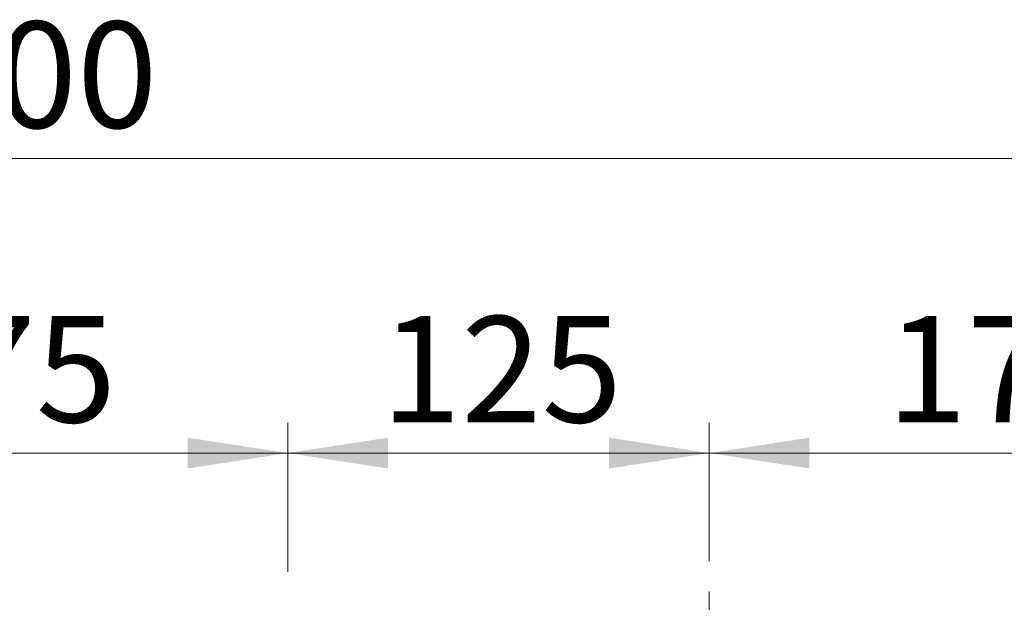
# Model space of a CAD drawing. Units: millimetres. Extents: x 6 to 413, y 7 to 291.
# Drawn here: x 149 to 181, y 225 to 244 of the extents above; entities that cross this region are included whole.
import ezdxf

# ---------------------------------------------------------------- set-up
doc = ezdxf.new("R2010")
doc.units = ezdxf.units.MM
doc.linetypes.add('CENTERX2', pattern=[20.32, 12.7, -2.54, 2.54, -2.54])
doc.styles.add('SLDTEXTSTYLE2', font='TXT', dxfattribs={"width": 0.75})
doc.dimstyles.new('SLDDIMSTYLE1', dxfattribs={"dimtxt": 3.5, "dimasz": 3.302, "dimexe": 0, "dimexo": 0.0625, "dimgap": 0.875, "dimtad": 1, "dimlfac": 9, "dimrnd": 1e-09, "dimzin": 12, "dimdsep": 46, "dimtxsty": 'SLDTEXTSTYLE2', "dimsah": 1, "dimcen": 0.09, "dimadec": 0, "dimazin": 3, "dimtfac": 1, "dimtofl": 0, "dimtmove": 0, "dimatfit": 3, "dimfxl": 0, "dimfrac": 2, "dimtolj": 1, "dimtzin": 12, "dimarcsym": 0})

# ---------------------------------------------------------------- blocks, each defined once
blk = doc.blocks.new('_D_4')
at = {"color": 7, "linetype": 'Continuous', "lineweight": 0}
for p, q in [((138.011, 225.938), (138.011, 230.55)), ((157.455, 225.635), (157.455, 230.55)), ((157.455, 229.55), (138.011, 229.55))]:
    blk.add_line(p, q, dxfattribs=at)
at = {"color": 7, "linetype": 'Continuous', "lineweight": 18}
for points in [[(138.011, 229.55), (141.313, 229.042), (141.313, 230.058)], [(157.455, 229.55), (154.153, 230.058), (154.153, 229.042)]]:
    blk.add_solid(points, dxfattribs=at)
at = {"color": 7, "linetype": 'Continuous', "lineweight": 18, "insert": (143.854, 234.062), "char_height": 3.5, "attachment_point": 1, "style": 'SLDTEXTSTYLE2'}
blk.add_mtext('175', dxfattribs=at)
blk = doc.blocks.new('_D_5')
at = {"color": 7, "linetype": 'Continuous', "lineweight": 0}
for p, q in [((157.455, 225.635), (157.455, 230.55)), ((171.344, 225.988), (171.344, 230.55)), ((171.344, 229.55), (157.455, 229.55))]:
    blk.add_line(p, q, dxfattribs=at)
at = {"color": 7, "linetype": 'Continuous', "lineweight": 18}
for points in [[(157.455, 229.55), (160.757, 229.042), (160.757, 230.058)], [(171.344, 229.55), (168.042, 230.058), (168.042, 229.042)]]:
    blk.add_solid(points, dxfattribs=at)
at = {"color": 7, "linetype": 'Continuous', "lineweight": 18, "insert": (160.52, 234.062), "char_height": 3.5, "attachment_point": 1, "rotation": 0, "style": 'SLDTEXTSTYLE2'}
blk.add_mtext('125', dxfattribs=at)
blk = doc.blocks.new('_D_6')
at = {"color": 7, "linetype": 'Continuous', "lineweight": 0}
for p, q in [((171.344, 225.988), (171.344, 230.55)), ((190.788, 225.584), (190.788, 230.55)), ((190.788, 229.55), (171.344, 229.55))]:
    blk.add_line(p, q, dxfattribs=at)
at = {"color": 7, "linetype": 'Continuous', "lineweight": 18}
for points in [[(171.344, 229.55), (174.646, 229.042), (174.646, 230.058)], [(190.788, 229.55), (187.486, 230.058), (187.486, 229.042)]]:
    blk.add_solid(points, dxfattribs=at)
at = {"color": 7, "linetype": 'Continuous', "lineweight": 18, "insert": (177.187, 234.062), "char_height": 3.5, "attachment_point": 1, "rotation": 0, "style": 'SLDTEXTSTYLE2'}
blk.add_mtext('175', dxfattribs=at)
blk = doc.blocks.new('_D_9')
at = {"color": 7, "linetype": 'Continuous', "lineweight": 0}
for p, q in [((81.066, 217.919), (81.066, 240.254)), ((214.4, 217.919), (214.4, 240.254)), ((214.4, 239.254), (81.066, 239.254))]:
    blk.add_line(p, q, dxfattribs=at)
at = {"color": 7, "linetype": 'Continuous', "lineweight": 18}
for points in [[(81.066, 239.254), (84.368, 238.746), (84.368, 239.762)], [(214.4, 239.254), (211.098, 239.762), (211.098, 238.746)]]:
    blk.add_solid(points, dxfattribs=at)
at = {"color": 7, "linetype": 'Continuous', "lineweight": 18, "insert": (142.561, 243.765), "char_height": 3.5, "attachment_point": 1, "style": 'SLDTEXTSTYLE2'}
blk.add_mtext('1200', dxfattribs=at)

msp = doc.modelspace()

# ---------------------------------------------------------------- linework, layer by layer
at = {"color": 7, "linetype": 'CENTERX2', "lineweight": 18}
msp.add_line((171.34395953, 218.2761864), (171.34395723, 224.98793175), dxfattribs=at)

# ---------------------------------------------------------------- dimensions: what is measured, and where the dimension line sits
at = {"color": 7, "linetype": 'Continuous', "lineweight": 18}
for base, p1, p2, angle, picture, middle in [((81.06618101, 239.25356037), (214.39951435, 216.91910543), (81.06618101, 216.91910543), 0, '_D_9', (147.73284768, 239.25356037)), ((138.01062546, 229.54994304), (157.4550685, 224.63468197), (138.01062546, 224.93756575), 0, '_D_4', (147.73284592, 229.54994304)), ((157.45506682, 229.54990705), (171.34395723, 224.98793175), (157.4550685, 224.63468197), 0.000019635, '_D_5', (164.39951121, 229.54990943)), ((171.34395567, 229.54994283), (190.78840185, 224.5842179), (171.34395723, 224.98793175), 0.000019635, '_D_6', (181.06617794, 229.54994616))]:
    dim = msp.add_linear_dim(base=base, p1=p1, p2=p2, angle=angle, dimstyle='SLDDIMSTYLE1', dxfattribs=at)
    dim.commit()
    dim.dimension.update_dxf_attribs({"geometry": picture, "text_midpoint": middle, "dimtype": 160})

doc.saveas('drawing.dxf')
